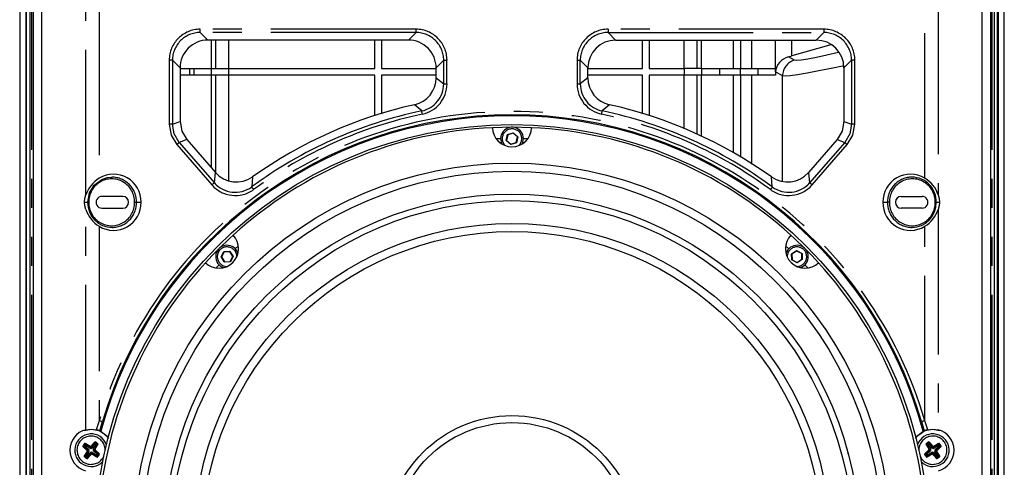
# Model space of a CAD drawing. Extents: x 36 to 2906, y 36 to 2045.
# Drawn here: x 2161 to 2462, y 904 to 1041 of the extents above; entities that cross this region are included whole.
import ezdxf

# ---------------------------------------------------------------- set-up
doc = ezdxf.new("R2010")
doc.units = 0
doc.header["$LTSCALE"] = 7
doc.linetypes.add('SLD-PHANTOM', pattern=[12.7, 6.35, -1.27, 1.27, -1.27, 1.27, -1.27])
doc.linetypes.add('SLD-SOLID', pattern=[0])
doc.layers.get('0').update_dxf_attribs({"linetype": 'CONTINUOUS'})
doc.layers.add('CAM', color=1, linetype='SLD-SOLID')

msp = doc.modelspace()

# ---------------------------------------------------------------- linework, layer by layer
at = {"color": 8, "linetype": 'SLD-PHANTOM'}
for p, q in [((2164.29, 734.36), (2164.29, 1235.59)), ((2458.69, 734.36), (2458.69, 1235.59)), ((2180.84, 987.21), (2180.84, 1044.2)), ((2442.15, 1044.2), (2442.15, 987.21)), ((2184.99, 1043.88), (2184.99, 992.33)), ((2437.99, 992.33), (2437.99, 1043.88)), ((2282.07, 1038.01), (2215.92, 1038.01)), ((2282.07, 1037.01), (2215.92, 1037.01)), ((2215.92, 1037.01), (2218.25, 1034.68)), ((2279.74, 1034.68), (2282.07, 1037.01)), ((2407.07, 1038.01), (2340.92, 1038.01)), ((2340.92, 1037.01), (2407.07, 1037.01)), ((2343.25, 1034.68), (2340.92, 1037.01)), ((2404.74, 1034.68), (2407.07, 1037.01)), ((2220.75, 1025.98), (2220.75, 1034.68)), ((2224.75, 1025.98), (2224.75, 1034.68)), ((2364.24, 1025.98), (2364.24, 1034.68)), ((2368.24, 1025.98), (2368.24, 1034.68)), ((2379.4, 1025.98), (2379.4, 1034.68)), ((2381.6, 1025.98), (2381.6, 1034.68)), ((2381.62, 1025.98), (2381.62, 1034.68)), ((2392.25, 1025.98), (2392.25, 1034.68)), ((2397.24, 1029.82), (2397.24, 1034.68)), ((2398.05, 1028.54), (2396.2, 1029.54)), ((2206.42, 1028.51), (2206.42, 1008.9)), ((2207.42, 1028.51), (2207.42, 1008.9)), ((2209.75, 1026.18), (2207.42, 1028.51)), ((2290.56, 1028.51), (2288.23, 1026.18)), ((2290.56, 1021.28), (2290.56, 1028.51)), ((2291.56, 1021.28), (2291.56, 1028.51)), ((2331.42, 1028.51), (2331.42, 1021.28)), ((2332.42, 1021.28), (2332.42, 1028.51)), ((2334.75, 1026.18), (2332.42, 1028.51)), ((2413.23, 1026.18), (2415.56, 1028.51)), ((2415.56, 1028.51), (2415.56, 1008.9)), ((2416.56, 1008.9), (2416.56, 1028.51)), ((2219.27, 1025.98), (2219.27, 1023.98)), ((2220.75, 994.1), (2220.75, 1023.98)), ((2224.75, 1023.98), (2224.75, 1025.98)), ((2224.75, 991.64), (2224.75, 1023.98)), ((2288.23, 1023.16), (2290.57, 1021.28)), ((2334.75, 1023.16), (2332.42, 1021.28)), ((2364.24, 1025.98), (2364.24, 1023.98)), ((2364.24, 1007.48), (2364.24, 1023.98)), ((2368.24, 1005.82), (2368.24, 1023.98)), ((2369.72, 1023.98), (2369.72, 1025.98)), ((2379.4, 1000.17), (2379.4, 1023.98)), ((2381.6, 998.78), (2381.6, 1023.98)), ((2381.62, 998.76), (2381.62, 1023.98)), ((2386.85, 1025.98), (2386.85, 1023.98)), ((2394.42, 1023.73), (2392.25, 1024.91)), ((2394.42, 991.41), (2394.42, 1023.73)), ((2283.81, 1012.96), (2281.59, 1014.86)), ((2341.39, 1014.86), (2339.17, 1012.96)), ((2207.42, 1008.9), (2209.75, 1009.77)), ((2413.23, 1009.77), (2415.56, 1008.9)), ((2309.73, 1003.92), (2310.13, 1005.72)), ((2310.13, 1005.72), (2311.89, 1006.28)), ((2311.89, 1006.28), (2313.25, 1005.03)), ((2313.25, 1005.03), (2312.86, 1003.23)), ((2208.75, 1002.66), (2219.51, 990.31)), ((2211.84, 1004.19), (2209.51, 1003.32)), ((2209.51, 1003.32), (2220.27, 990.96)), ((2311.1, 1002.67), (2309.73, 1003.92)), ((2312.86, 1003.23), (2311.1, 1002.67)), ((2413.48, 1003.32), (2402.72, 990.96)), ((2403.47, 990.31), (2414.23, 1002.66)), ((2411.14, 1004.19), (2413.48, 1003.32)), ((2220.27, 990.96), (2220.63, 994.1)), ((2402.36, 994.1), (2402.72, 990.96)), ((2231.96, 992.76), (2231.7, 989.69)), ((2391.28, 989.69), (2391.02, 992.76)), ((2425.19, 984.98), (2426.58, 984.98)), ((2441.55, 984.98), (2442.52, 984.98)), ((2180.84, 915.26), (2180.84, 982.74)), ((2442.15, 982.74), (2442.15, 915.26)), ((2184.99, 977.62), (2184.99, 918.03)), ((2437.99, 918.03), (2437.99, 977.62)), ((2222.32, 968.22), (2223.17, 969.86)), ((2223.17, 969.86), (2225.01, 969.94)), ((2225.01, 969.94), (2226.01, 968.39)), ((2397.18, 969.15), (2398.74, 970.15)), ((2397.26, 967.31), (2397.18, 969.15)), ((2398.74, 970.15), (2400.38, 969.3)), ((2400.38, 969.3), (2400.46, 967.45)), ((2223.31, 966.66), (2222.32, 968.22)), ((2225.16, 966.75), (2223.31, 966.66)), ((2226.01, 968.39), (2225.16, 966.75)), ((2398.9, 966.46), (2397.26, 967.31)), ((2400.46, 967.45), (2398.9, 966.46)), ((2184.99, 918.03), (2184.06, 915.28)), ((2185.15, 914.91), (2185.95, 917.74)), ((2437.03, 917.74), (2437.83, 914.91)), ((2438.92, 915.28), (2437.99, 918.03)), ((2181.75, 909.19), (2181.54, 908.95)), ((2181.84, 908.56), (2181.57, 908.73)), ((2182.08, 909.62), (2182.24, 909.89)), ((2182.7, 909.71), (2182.47, 909.93)), ((2183.14, 909.39), (2183.41, 909.22)), ((2183.23, 908.76), (2183.44, 909)), ((2439.75, 908.76), (2439.54, 909)), ((2439.84, 909.39), (2439.57, 909.22)), ((2440.28, 909.71), (2440.52, 909.93)), ((2440.91, 909.62), (2440.74, 909.89)), ((2441.14, 908.56), (2441.41, 908.73)), ((2441.23, 909.19), (2441.44, 908.95)), ((2182.28, 908.24), (2182.52, 908.02)), ((2182.91, 908.33), (2182.74, 908.06)), ((2185.97, 906.39), (2186.38, 907.07)), ((2440.08, 908.33), (2440.24, 908.06)), ((2440.7, 908.24), (2440.47, 908.02))]:
    msp.add_line(p, q, dxfattribs=at)
at = {"color": 8, "linetype": 'SLD-PHANTOM', "flags": 128}
for points in [[(2215.92, 1037.01), (2215.92, 1037.09), (2215.92, 1037.31), (2215.92, 1037.63), (2215.92, 1038.01)], [(2282.07, 1037.01), (2282.07, 1037.09), (2282.07, 1037.31), (2282.07, 1037.63), (2282.07, 1038.01)], [(2340.92, 1038.01), (2340.92, 1037.63), (2340.92, 1037.31), (2340.92, 1037.09), (2340.92, 1037.01)], [(2407.07, 1038.01), (2407.07, 1037.63), (2407.07, 1037.31), (2407.07, 1037.09), (2407.07, 1037.01)], [(2411.59, 1030.92), (2408.01, 1030.09), (2404.81, 1029.4), (2402.17, 1028.89), (2400.13, 1028.57), (2398.74, 1028.45), (2398.05, 1028.54)], [(2207.42, 1028.51), (2207.33, 1028.51), (2207.12, 1028.51), (2206.8, 1028.51), (2206.42, 1028.51)], [(2290.56, 1028.51), (2290.65, 1028.51), (2290.87, 1028.51), (2291.19, 1028.51), (2291.56, 1028.51)], [(2331.42, 1028.51), (2331.8, 1028.51), (2332.12, 1028.51), (2332.33, 1028.51), (2332.42, 1028.51)], [(2413.11, 1026.79), (2412.82, 1026.73), (2409.85, 1026.1), (2405.58, 1025.24), (2401.98, 1024.56), (2398.99, 1024.06), (2396.72, 1023.76), (2395.19, 1023.65), (2394.42, 1023.73)], [(2416.56, 1028.51), (2416.19, 1028.51), (2415.87, 1028.51), (2415.65, 1028.51), (2415.56, 1028.51)], [(2290.56, 1021.28), (2290.65, 1021.28), (2290.87, 1021.28), (2291.19, 1021.28), (2291.56, 1021.28)], [(2331.42, 1021.28), (2331.8, 1021.28), (2332.12, 1021.28), (2332.33, 1021.28), (2332.42, 1021.28)], [(2284.02, 1011.98), (2283.94, 1012.35), (2283.87, 1012.66), (2283.83, 1012.88), (2283.81, 1012.96)], [(2338.97, 1011.98), (2339.04, 1012.35), (2339.11, 1012.66), (2339.15, 1012.88), (2339.17, 1012.96)], [(2206.42, 1008.9), (2207.02, 1005.57), (2208.75, 1002.66)], [(2207.42, 1008.9), (2207.33, 1008.9), (2207.12, 1008.9), (2206.8, 1008.9), (2206.42, 1008.9)], [(2209.51, 1003.32), (2207.96, 1005.92), (2207.42, 1008.9)], [(2415.56, 1008.9), (2415.03, 1005.92), (2413.48, 1003.32)], [(2414.23, 1002.66), (2415.96, 1005.57), (2416.56, 1008.9)], [(2416.56, 1008.9), (2416.19, 1008.9), (2415.87, 1008.9), (2415.65, 1008.9), (2415.56, 1008.9)], [(2209.51, 1003.32), (2209.44, 1003.27), (2209.28, 1003.12), (2209.04, 1002.91), (2208.75, 1002.66)], [(2308.63, 1003.57), (2309.12, 1002.64), (2309.36, 1002.37)], [(2414.23, 1002.66), (2413.95, 1002.91), (2413.7, 1003.12), (2413.54, 1003.27), (2413.48, 1003.32)], [(2220.27, 990.96), (2220.2, 990.91), (2220.04, 990.77), (2219.8, 990.56), (2219.51, 990.31)], [(2403.47, 990.31), (2403.19, 990.56), (2402.94, 990.77), (2402.78, 990.91), (2402.72, 990.96)], [(2231.7, 989.69), (2231.75, 989.63), (2231.88, 989.45), (2232.07, 989.19), (2232.29, 988.89)], [(2391.28, 989.69), (2391.23, 989.63), (2391.1, 989.45), (2390.91, 989.19), (2390.69, 988.89)], [(2180.46, 984.98), (2180.95, 984.98), (2181.44, 984.98)], [(2181.44, 984.98), (2181.49, 984.98), (2181.57, 984.98), (2181.68, 984.98), (2181.8, 984.98)], [(2195.79, 984.98), (2195.98, 984.98), (2196.08, 984.98), (2196.17, 984.98), (2196.25, 984.98), (2196.32, 984.98), (2196.4, 984.98)], [(2427.19, 984.98), (2427, 984.98), (2426.91, 984.98), (2426.81, 984.98), (2426.73, 984.98), (2426.66, 984.98), (2426.58, 984.98)], [(2441.55, 984.98), (2441.49, 984.98), (2441.41, 984.98), (2441.3, 984.98), (2441.19, 984.98)], [(2396.16, 969.68), (2395.84, 968.69), (2395.82, 968.32)], [(2222.78, 965.64), (2223.78, 965.33), (2224.14, 965.3)], [(2185.95, 917.74), (2185.87, 917.77), (2185.66, 917.83), (2185.35, 917.92), (2184.99, 918.03)], [(2437.99, 918.03), (2437.63, 917.92), (2437.32, 917.83), (2437.11, 917.77), (2437.03, 917.74)]]:
    msp.add_lwpolyline(points, dxfattribs=at)
at = {"color": 8, "linetype": 'SLD-PHANTOM'}
for centre, radius, start, end in [((2215.92, 1028.51), 9.5, 90.0067, 179.9933), ((2215.91, 1028.51), 8.5, 89.9895, 180.0103), ((2282.07, 1028.51), 9.5, 0.0067, 89.9933), ((2282.07, 1028.51), 8.5, 359.9895, 90.0103), ((2340.92, 1028.51), 9.5, 90.0066, 179.9935), ((2340.91, 1028.51), 8.5, 89.9897, 180.0105), ((2407.07, 1028.51), 9.5, 0.0065, 89.9935), ((2407.07, 1028.51), 8.5, 359.9896, 90.0106), ((2399.43, 1023.72), 5.01, 105.9859, 179.8512), ((2282.07, 1021.28), 8.5, 281.8343, 359.9984), ((2282.07, 1021.28), 9.5, 281.8545, 359.9898), ((2340.92, 1021.28), 9.5, 180.01, 258.1458), ((2340.91, 1021.28), 8.5, 180.0016, 258.1658), ((2311.49, 880.98), 131.82, 16.3239, 163.6761), ((2311.49, 880.98), 133.85, 101.8439, 126.276), ((2311.49, 880.98), 133.85, 53.724, 78.1561), ((2311.49, 1004.48), 3, 315.3817, 197.6101), ((2188.79, 985.16), 7, 358.4524, 181.5476), ((2188.83, 985.1), 7.57, 359.0453, 89.8976), ((2226.67, 996.55), 9.5, 221.0561, 306.2657), ((2226.67, 996.54), 8.5, 221.0471, 306.2874), ((2396.31, 996.55), 9.5, 233.734, 318.9442), ((2396.31, 996.54), 8.5, 233.7125, 318.953), ((2434.15, 985.12), 7.57, 90.1249, 181.1261), ((2434.19, 985.16), 7, 358.4526, 181.5474), ((2188.79, 984.79), 7, 178.451, 1.549), ((2188.83, 984.83), 7.57, 270.5025, 1.1228), ((2434.15, 984.83), 7.57, 178.8754, 269.5055), ((2434.19, 984.79), 7, 178.451, 1.549), ((2224.16, 968.3), 3, 0.3817, 242.6101), ((2398.82, 968.3), 3, 270.3817, 152.6101), ((2182.49, 908.98), 4.33, 1.5687, 323.3157), ((2272.3, 829.03), 121.1, 137.0424, 137.9841), ((2182.49, 908.98), 2.84, 41.1974, 65.4341), ((2440.49, 908.98), 4.33, 206.0614, 178.4313), ((2440.49, 908.98), 2.84, 114.5659, 138.8026), ((2350.68, 829.03), 121.1, 42.0159, 42.9576), ((2182.49, 908.98), 2.84, 131.1974, 155.4341), ((2262.32, 998.66), 120.93, 227.0418, 227.9849), ((2182.49, 908.98), 2.6, 134.4094, 152.2221), ((2284.52, 845.97), 120.79, 148.6463, 149.5905), ((2119.47, 806.92), 120.81, 58.6462, 59.5902), ((2182.49, 907.63), 1.62, 125.9092, 133.4848), ((2182.11, 910.26), 1.62, 243.1483, 250.7179), ((2181.43, 908.82), 0.173, 328.2304, 48.399), ((2183.64, 909.42), 1.48, 152.777, 161.0893), ((2182.34, 910.04), 0.173, 238.2349, 318.3939), ((2181.26, 909.07), 1.48, 35.5498, 43.8473), ((2183.56, 909.13), 0.173, 148.2357, 228.3931), ((2182.93, 907.82), 1.48, 62.7723, 71.0903), ((2182.58, 910.21), 1.48, 305.5401, 313.854), ((2080.52, 971.95), 120.72, 328.6462, 329.5909), ((2102.72, 819.35), 120.86, 47.0416, 47.9852), ((2520.27, 819.35), 120.86, 132.0148, 132.9584), ((2542.46, 971.95), 120.72, 210.4091, 211.3538), ((2440.11, 907.69), 1.63, 109.2853, 116.8521), ((2440.49, 910.32), 1.63, 226.5191, 234.0869), ((2439.43, 909.13), 0.173, 311.6069, 31.7643), ((2441.83, 908.97), 1.62, 136.5158, 144.0871), ((2440.65, 910.04), 0.173, 221.6061, 301.7651), ((2503.52, 806.92), 120.81, 120.4098, 121.3538), ((2439.2, 909.36), 1.63, 19.2919, 26.8419), ((2441.56, 908.82), 0.173, 131.601, 211.7696), ((2440.93, 910.13), 1.48, 288.9147, 297.219), ((2440.58, 907.74), 1.48, 46.1507, 54.4553), ((2360.67, 998.66), 120.93, 312.0151, 312.9582), ((2338.46, 845.97), 120.79, 30.4095, 31.3537), ((2440.49, 908.98), 2.6, 27.7779, 45.5906), ((2440.49, 908.98), 2.84, 24.5659, 48.8026), ((2182.49, 908.98), 2.84, 221.1974, 245.4341), ((2092.75, 988.86), 121.01, 317.0422, 317.9846), ((2182.65, 907.91), 0.173, 58.2358, 138.3968), ((2183.84, 908.98), 1.63, 215.9225, 223.4772), ((2181.21, 908.59), 1.62, 333.1453, 340.7209), ((2245.52, 1011.03), 120.81, 238.6462, 239.5902), ((2182.49, 908.98), 2.84, 311.1974, 335.4341), ((2440.49, 908.98), 2.84, 204.5659, 228.8026), ((2377.47, 1011.03), 120.81, 300.4098, 301.3538), ((2440.34, 907.91), 0.173, 41.6032, 121.7642), ((2441.65, 908.54), 1.48, 198.917, 207.2167), ((2439.26, 908.88), 1.48, 316.1426, 324.4577), ((2530.24, 988.86), 121.01, 222.0154, 222.9578), ((2440.49, 908.98), 2.84, 294.5659, 318.8026)]:
    msp.add_arc(centre, radius, start, end, dxfattribs=at)
at = {"layer": 'CAM', "color": 1, "linetype": 'SLD-SOLID'}
for p, q in [((2162.43, 1239.12), (2162.43, 730.83)), ((2460.55, 1239.12), (2460.55, 730.83)), ((2162.72, 733.37), (2162.72, 1236.58)), ((2163.75, 1235.59), (2163.74, 734.36)), ((2164.79, 734.38), (2164.79, 1235.57)), ((2164.87, 734.44), (2164.87, 1235.51)), ((2458.11, 1235.51), (2458.11, 734.44)), ((2458.19, 1235.57), (2458.19, 734.38)), ((2459.25, 1235.59), (2459.24, 734.36)), ((2460.27, 733.37), (2460.27, 1236.58)), ((2167.37, 748.41), (2167.37, 1221.54)), ((2455.61, 748.41), (2455.61, 1221.54)), ((2279.74, 1034.68), (2218.25, 1034.68)), ((2219.42, 1025.98), (2219.42, 1034.68)), ((2269.49, 1025.98), (2269.49, 1034.68)), ((2271.49, 1034.68), (2271.49, 1025.98)), ((2343.25, 1034.68), (2404.74, 1034.68)), ((2351.49, 1025.98), (2351.49, 1034.68)), ((2353.49, 1034.68), (2353.49, 1025.98)), ((2369.56, 1025.98), (2369.56, 1034.68)), ((2384.88, 1034.68), (2384.88, 1025.98)), ((2409.22, 1033.21), (2397.24, 1029.82)), ((2396.2, 1029.54), (2397.24, 1029.82)), ((2209.75, 1026.18), (2209.75, 1009.77)), ((2288.23, 1023.16), (2288.23, 1026.18)), ((2334.75, 1023.16), (2334.75, 1026.18)), ((2413.23, 1026.18), (2413.23, 1009.77)), ((2209.75, 1025.98), (2212.69, 1025.98)), ((2212.69, 1023.98), (2209.75, 1023.98)), ((2212.69, 1025.98), (2213.93, 1025.98)), ((2212.69, 1025.98), (2212.69, 1023.98)), ((2213.93, 1023.98), (2212.69, 1023.98)), ((2213.93, 1025.98), (2219.27, 1025.98)), ((2213.93, 1025.98), (2213.93, 1023.98)), ((2219.27, 1023.98), (2213.93, 1023.98)), ((2219.27, 1025.98), (2224.75, 1025.98)), ((2224.75, 1023.98), (2219.27, 1023.98)), ((2219.42, 995.49), (2219.42, 1023.98)), ((2224.75, 1025.98), (2269.49, 1025.98)), ((2269.49, 1023.98), (2224.75, 1023.98)), ((2269.49, 1011.52), (2269.49, 1023.98)), ((2271.49, 1025.98), (2288.15, 1025.98)), ((2271.49, 1023.98), (2271.49, 1012.07)), ((2288.23, 1023.98), (2271.49, 1023.98)), ((2351.49, 1023.98), (2334.75, 1023.98)), ((2334.82, 1025.98), (2351.49, 1025.98)), ((2351.49, 1012.07), (2351.49, 1023.98)), ((2353.49, 1025.98), (2364.24, 1025.98)), ((2364.24, 1023.98), (2353.49, 1023.98)), ((2353.49, 1023.98), (2353.49, 1011.52)), ((2369.72, 1025.98), (2364.24, 1025.98)), ((2369.72, 1023.98), (2364.24, 1023.98)), ((2369.56, 1005.15), (2369.56, 1023.98)), ((2369.72, 1025.98), (2375.05, 1025.98)), ((2375.05, 1023.98), (2369.72, 1023.98)), ((2375.05, 1025.98), (2381.39, 1025.98)), ((2375.05, 1025.98), (2375.05, 1023.98)), ((2381.39, 1023.98), (2375.05, 1023.98)), ((2381.39, 1025.98), (2386.85, 1025.98)), ((2381.39, 1025.98), (2381.39, 1023.98)), ((2386.85, 1023.98), (2381.39, 1023.98)), ((2384.88, 1023.98), (2384.88, 996.68)), ((2386.85, 1025.98), (2392.25, 1025.98)), ((2392.25, 1023.98), (2386.85, 1023.98)), ((2392.25, 1024.91), (2392.25, 1025.98)), ((2392.25, 1024.91), (2392.25, 1023.98)), ((2311.49, 1007.98), (2305.49, 1007.83)), ((2317.49, 1007.83), (2311.49, 1007.98)), ((2310.21, 1005.64), (2309.84, 1003.95)), ((2310.21, 1005.64), (2310.13, 1005.72)), ((2311.86, 1006.17), (2310.21, 1005.64)), ((2311.86, 1006.17), (2311.89, 1006.28)), ((2313.14, 1005), (2311.86, 1006.17)), ((2312.77, 1003.31), (2313.14, 1005)), ((2313.14, 1005), (2313.25, 1005.03)), ((2211.84, 1004.19), (2220.63, 994.1)), ((2307.99, 1004.43), (2306.69, 1004.38)), ((2308.16, 1003.42), (2308.4, 1002.83)), ((2309.73, 1003.92), (2309.84, 1003.95)), ((2309.84, 1003.95), (2311.12, 1002.78)), ((2311.1, 1002.67), (2311.12, 1002.78)), ((2311.12, 1002.78), (2312.77, 1003.31)), ((2312.86, 1003.23), (2312.77, 1003.31)), ((2316.3, 1004.38), (2314.99, 1004.43)), ((2411.14, 1004.19), (2402.36, 994.1)), ((2192.19, 986.78), (2185.79, 986.78)), ((2430.79, 986.78), (2437.19, 986.78)), ((2185.79, 983.18), (2192.19, 983.18)), ((2437.19, 983.18), (2430.79, 983.18)), ((2223.23, 969.76), (2222.43, 968.22)), ((2223.23, 969.76), (2223.17, 969.86)), ((2224.96, 969.84), (2223.23, 969.76)), ((2224.96, 969.84), (2225.01, 969.94)), ((2225.89, 968.38), (2224.96, 969.84)), ((2227.63, 971.63), (2226.67, 970.74)), ((2396.31, 970.74), (2395.36, 971.63)), ((2395.71, 969.91), (2395.47, 969.33)), ((2397.18, 969.15), (2397.28, 969.1)), ((2398.74, 970.03), (2397.28, 969.1)), ((2397.28, 969.1), (2397.36, 967.37)), ((2398.74, 970.03), (2398.74, 970.15)), ((2400.28, 969.24), (2398.74, 970.03)), ((2400.28, 969.24), (2400.38, 969.3)), ((2400.36, 967.51), (2400.28, 969.24)), ((2221.72, 965.79), (2220.75, 964.75)), ((2222.43, 968.22), (2222.32, 968.22)), ((2222.43, 968.22), (2223.37, 966.77)), ((2223.31, 966.66), (2223.37, 966.77)), ((2223.37, 966.77), (2225.1, 966.84)), ((2225.1, 966.84), (2225.89, 968.38)), ((2225.16, 966.75), (2225.1, 966.84)), ((2226.01, 968.39), (2225.89, 968.38)), ((2397.26, 967.31), (2397.36, 967.37)), ((2397.36, 967.37), (2398.9, 966.57)), ((2398.9, 966.57), (2400.36, 967.51)), ((2398.9, 966.46), (2398.9, 966.57)), ((2400.36, 967.51), (2400.46, 967.45)), ((2402.15, 964.84), (2401.26, 965.79)), ((2222.55, 965.2), (2223.14, 964.96)), ((2180.45, 915.07), (2182.49, 915.48)), ((2180.84, 915.26), (2182.49, 915.48)), ((2182.49, 915.48), (2184.06, 915.28)), ((2185.15, 914.91), (2185.44, 914.77)), ((2437.83, 914.91), (2437.54, 914.77)), ((2438.92, 915.28), (2440.49, 915.48)), ((2440.49, 915.48), (2442.15, 915.26)), ((2440.49, 915.48), (2442.53, 915.07)), ((2180.57, 910.25), (2180.19, 910.19)), ((2180.19, 910.19), (2180.19, 910.19)), ((2180.57, 910.25), (2181.75, 909.19)), ((2180.67, 910.84), (2180.67, 910.83)), ((2180.72, 910.46), (2180.67, 910.83)), ((2182.08, 909.62), (2180.72, 910.46)), ((2181.84, 908.56), (2181.01, 907.21)), ((2183.76, 910.9), (2182.7, 909.71)), ((2183.14, 909.39), (2183.97, 910.74)), ((2184.42, 907.71), (2183.23, 908.76)), ((2183.76, 910.9), (2183.7, 911.28)), ((2183.7, 911.28), (2183.7, 911.28)), ((2183.97, 910.74), (2184.35, 910.79)), ((2184.35, 910.8), (2184.35, 910.79)), ((2413.81, 909.98), (2413.9, 909.98)), ((2439.75, 908.76), (2438.57, 907.71)), ((2438.64, 910.79), (2438.63, 910.8)), ((2439.01, 910.74), (2438.64, 910.79)), ((2439.01, 910.74), (2439.84, 909.39)), ((2439.22, 910.9), (2439.28, 911.28)), ((2440.28, 909.71), (2439.22, 910.9)), ((2439.28, 911.28), (2439.28, 911.28)), ((2442.26, 910.46), (2440.91, 909.62)), ((2441.97, 907.21), (2441.14, 908.56)), ((2441.23, 909.19), (2442.42, 910.25)), ((2442.26, 910.46), (2442.31, 910.83)), ((2442.31, 910.83), (2442.31, 910.84)), ((2442.42, 910.25), (2442.79, 910.19)), ((2442.8, 910.19), (2442.79, 910.19)), ((2180.63, 907.15), (2180.64, 907.16)), ((2181.01, 907.21), (2180.64, 907.16)), ((2181.22, 907.05), (2182.28, 908.24)), ((2181.22, 907.05), (2181.28, 906.68)), ((2181.28, 906.68), (2181.28, 906.67)), ((2182.91, 908.33), (2184.26, 907.49)), ((2184.26, 907.49), (2184.31, 907.12)), ((2184.31, 907.11), (2184.31, 907.12)), ((2184.42, 907.71), (2184.79, 907.76)), ((2184.79, 907.76), (2184.8, 907.76)), ((2414.47, 907.98), (2414.37, 907.98)), ((2438.57, 907.71), (2438.19, 907.76)), ((2438.19, 907.76), (2438.19, 907.76)), ((2438.72, 907.49), (2438.67, 907.12)), ((2438.67, 907.12), (2438.67, 907.11)), ((2438.72, 907.49), (2440.08, 908.33)), ((2440.7, 908.24), (2441.76, 907.05)), ((2441.76, 907.05), (2441.7, 906.68)), ((2441.7, 906.67), (2441.7, 906.68)), ((2441.97, 907.21), (2442.35, 907.16)), ((2442.35, 907.16), (2442.35, 907.15))]:
    msp.add_line(p, q, dxfattribs=at)
at = {"layer": 'CAM', "color": 1, "linetype": 'SLD-SOLID', "flags": 128}
for points in [[(2161.45, 1239.57), (2160.6, 1069.84), (2160.6, 900.11), (2161.45, 730.38)], [(2461.54, 730.38), (2462.39, 900.11), (2462.39, 1069.84), (2461.54, 1239.57)], [(2209.75, 1009.77), (2210.29, 1006.79), (2211.84, 1004.19)], [(2413.23, 1009.77), (2412.71, 1006.79), (2411.14, 1004.19)], [(2181.44, 984.98), (2181.99, 987.89), (2183.46, 990.26), (2185.78, 991.98), (2187.42, 992.54), (2188.74, 992.69), (2188.84, 992.67)], [(2180.46, 984.98), (2180.56, 986.1), (2180.84, 987.21)], [(2442.15, 987.21), (2442.43, 986.1), (2442.52, 984.98)], [(2180.84, 982.74), (2180.56, 983.85), (2180.46, 984.98)], [(2196.4, 984.98), (2197.1, 984.98), (2197.79, 984.98)], [(2442.52, 984.98), (2442.43, 983.85), (2442.15, 982.74)], [(2182.49, 915.48), (2184.98, 914.98), (2186.83, 913.75)], [(2185.44, 914.77), (2187.15, 913.51), (2187.82, 912.54)], [(2435.16, 912.54), (2435.83, 913.51), (2437.54, 914.77)], [(2436.15, 913.74), (2438, 914.98), (2440.49, 915.48)]]:
    msp.add_lwpolyline(points, dxfattribs=at)
at = {"layer": 'CAM', "color": 1, "linetype": 'SLD-SOLID'}
for radius in [127.8, 116, 113.5, 106.5, 104.5, 97.5, 95.02, 38.62, 36.46]:
    msp.add_circle((2311.49, 880.98), radius, dxfattribs=at)
for centre, radius, start, end in [((2218.25, 1026.18), 8.5, 89.9951, 180.005), ((2279.74, 1026.18), 8.5, 359.995, 90.0051), ((2343.25, 1026.18), 8.5, 90.0057, 179.9942), ((2404.74, 1026.18), 8.5, 0.0052, 89.9947), ((2397.53, 1024.4), 5.31, 104.51, 174.494), ((2279.74, 1023.16), 8.5, 282.5844, 359.9955), ((2343.25, 1023.16), 8.5, 180.0102, 257.4013), ((2311.49, 880.98), 137.19, 102.5899, 125.4314), ((2311.49, 880.98), 137.19, 54.5687, 77.4101), ((2311.49, 880.98), 130.5, 90, 164.9929), ((2311.49, 880.98), 130.82, 16.3239, 163.6761), ((2311.49, 880.98), 134.86, 101.8444, 126.2755), ((2311.49, 880.98), 130.5, 15.0071, 90), ((2311.49, 880.98), 134.86, 53.7245, 78.1556), ((2311.49, 1004.48), 3.5, 332.0054, 197.6101), ((2311.49, 880.98), 127, 92.7071, 132.2929), ((2311.49, 1007.98), 6, 181.3536, 358.6464), ((2311.49, 880.98), 127, 47.7071, 87.2929), ((2189.39, 985.17), 8.41, 358.6936, 121.5436), ((2227.03, 999.68), 8.5, 221.0526, 305.4387), ((2395.95, 999.68), 8.5, 234.5766, 318.9412), ((2433.59, 985.17), 8.41, 58.4394, 181.3233), ((2190.25, 983.82), 10.01, 121.7156, 160.162), ((2434, 985.14), 7.55, 358.7625, 88.9996), ((2433.3, 984.28), 9.33, 18.37, 59.7524), ((2189.03, 984.85), 7.6, 179.0582, 268.9729), ((2185.79, 984.98), 1.8, 89.9999, 270.0001), ((2189.39, 984.78), 8.41, 238.4507, 1.312), ((2192.19, 984.98), 1.8, 270, 90), ((2433.6, 984.78), 8.41, 178.6911, 301.5462), ((2430.79, 984.98), 1.8, 90, 270), ((2433.95, 984.85), 7.6, 271.0797, 0.9106), ((2437.19, 984.98), 1.8, 269.9999, 90.0001), ((2190.25, 986.13), 10.01, 199.8383, 238.2838), ((2432.73, 986.13), 10.01, 301.7161, 340.1618), ((2311.49, 880.98), 127, 132.2929, 137.7071), ((2221.69, 970.78), 6, 226.3536, 43.6464), ((2401.29, 970.78), 6, 136.3536, 313.6464), ((2311.49, 880.98), 127, 42.2929, 47.7071), ((2224.16, 968.3), 3.5, 17.0054, 242.6101), ((2398.82, 968.3), 3.5, 287.0054, 152.6101), ((2311.49, 880.98), 127, 137.7071, 177.2929), ((2311.49, 880.98), 127, 2.7071, 42.2929), ((2182.49, 908.98), 6.5, 104.7582, 255.0056), ((2182.49, 908.97), 6.5, 65.8315, 75.9928), ((2440.49, 908.98), 6.5, 104.0056, 114.1701), ((2440.49, 908.98), 6.5, 284.9945, 75.2417), ((2182.49, 908.98), 5, 19.9412, 315.5661), ((2182.72, 911.31), 0.982, 358.0689, 14.5135), ((2440.49, 908.98), 5, 224.4339, 160.0588), ((2440.26, 911.31), 0.982, 165.4865, 181.9311), ((2180.15, 909.19), 0.993, 88.1651, 104.4166), ((2261.34, 997.56), 119.24, 227.1129, 227.9944), ((2182.49, 908.98), 2.31, 140.0339, 146.5975), ((2181.61, 911.15), 0.986, 182.1532, 198.5305), ((2283.53, 846.58), 119.4, 148.6375, 149.5179), ((2120.06, 807.87), 119.48, 58.6377, 59.5175), ((2181.42, 908.82), 0.494, 328.3157, 48.3157), ((2182.34, 910.04), 0.494, 238.3157, 318.3157), ((2182.65, 907.91), 0.494, 58.3157, 138.3157), ((2271.17, 830.04), 119.38, 137.1137, 137.9942), ((2183.56, 909.13), 0.494, 148.3157, 228.3157), ((2081.43, 971.38), 119.43, 328.6375, 329.5177), ((2103.54, 820.28), 119.39, 47.1138, 47.9942), ((2182.49, 908.98), 2.6, 44.4094, 62.2221), ((2182.49, 908.98), 2.31, 50.0339, 56.5975), ((2184.67, 909.85), 1, 92.2673, 108.4169), ((2519.44, 820.28), 119.39, 132.0058, 132.8862), ((2438.31, 909.85), 1, 71.5831, 87.7327), ((2541.55, 971.38), 119.43, 210.4823, 211.3625), ((2440.49, 908.98), 2.6, 117.7779, 135.5906), ((2440.49, 908.98), 2.31, 123.4025, 129.9661), ((2351.81, 830.04), 119.38, 42.0058, 42.8863), ((2439.42, 909.13), 0.494, 311.6843, 31.6843), ((2440.34, 907.91), 0.494, 41.6843, 121.6843), ((2440.65, 910.04), 0.494, 221.6843, 301.6843), ((2502.92, 807.87), 119.48, 120.4825, 121.3623), ((2441.56, 908.82), 0.494, 131.6843, 211.6843), ((2339.45, 846.58), 119.4, 30.4821, 31.3625), ((2361.64, 997.56), 119.24, 312.0056, 312.8871), ((2440.49, 908.98), 2.31, 33.4025, 39.9661), ((2441.38, 911.15), 0.986, 341.4695, 357.8468), ((2442.83, 909.19), 0.993, 75.5834, 91.8349), ((2180.32, 908.09), 0.988, 272.1675, 288.5137), ((2182.49, 908.98), 2.6, 224.4094, 242.2221), ((2182.49, 908.98), 2.31, 230.0339, 236.5975), ((2093.84, 987.88), 119.33, 317.1134, 317.9942), ((2182.26, 906.64), 0.982, 178.0733, 194.5087), ((2244.87, 1010), 119.39, 238.6374, 239.5178), ((2182.49, 908.98), 2.31, 320.0339, 326.5975), ((2182.49, 908.98), 2.6, 314.4094, 332.2221), ((2183.38, 906.8), 0.987, 2.1605, 18.5231), ((2184.83, 908.76), 0.994, 268.1675, 284.4148), ((2438.15, 908.76), 0.994, 255.5852, 271.8325), ((2440.49, 908.98), 2.6, 207.7779, 225.5906), ((2440.49, 908.98), 2.31, 213.4025, 219.9661), ((2439.61, 906.8), 0.987, 161.4769, 177.8395), ((2378.11, 1010), 119.39, 300.4822, 301.3626), ((2529.14, 987.88), 119.33, 222.0058, 222.8866), ((2440.72, 906.64), 0.982, 345.4913, 1.9267), ((2440.49, 908.98), 2.6, 297.7779, 315.5906), ((2440.49, 908.98), 2.31, 303.4025, 309.9661), ((2442.67, 908.09), 0.988, 251.4863, 267.8325)]:
    msp.add_arc(centre, radius, start, end, dxfattribs=at)

doc.saveas('drawing.dxf')
